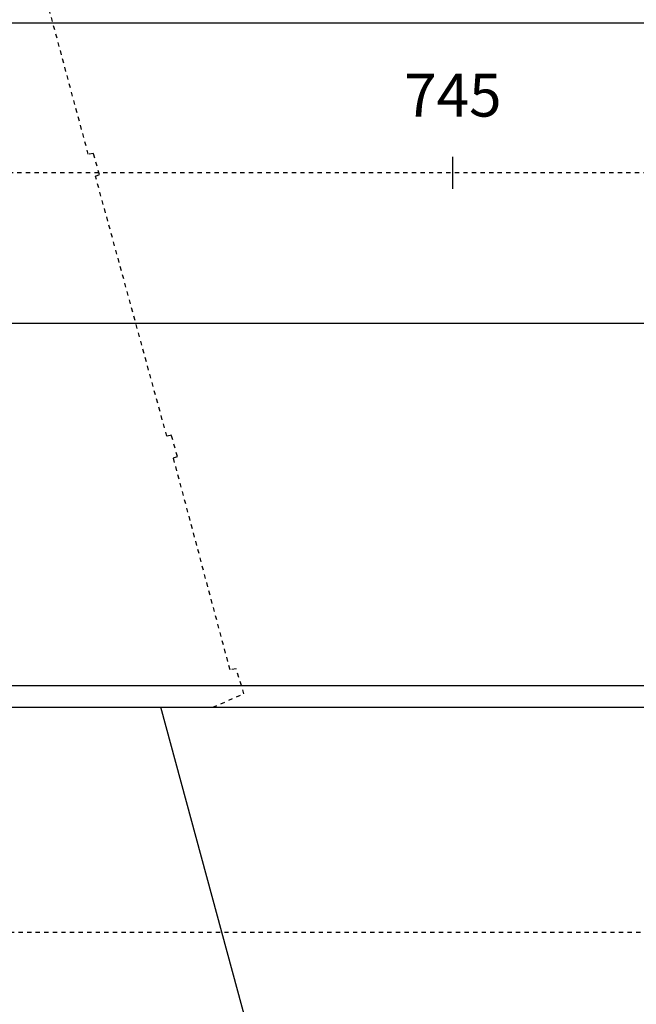
# Model space of a CAD drawing. Units: millimetres. Extents: x 0 to 1369, y -201 to 1076.
# Drawn here: x 614 to 628, y 507 to 530 of the extents above; entities that cross this region are included whole.
import ezdxf
from ezdxf.enums import TextEntityAlignment as Align

# ---------------------------------------------------------------- set-up
doc = ezdxf.new("R2010")
doc.units = ezdxf.units.MM
doc.linetypes.add('DASHED', pattern=[0.75, 0.5, -0.25])
for name, color, linetype in [('ESTRUTURA METALICA', 3, 'Continuous'), ('MEIO FIO NÍVEL PISO VIADUTO', 3, 'Continuous'), ('PG_EST', 7, 'Continuous'), ('STALBL', 7, 'Continuous'), ('VIADUTO', 7, 'Continuous')]:
    doc.layers.add(name, color=color, linetype=linetype)
doc.styles.add('PLANTA', font='romans.shx', dxfattribs={"height": 1.25})

# ---------------------------------------------------------------- blocks, each defined once
blk = doc.blocks.new('lbl_tic')
at = {"lineweight": -2}
blk.add_line((0, -0.025), (0, 0.025), dxfattribs=at)

msp = doc.modelspace()

# ---------------------------------------------------------------- linework, layer by layer
msp.add_line((620.095, 503.51), (617.256, 514.01))
at = {"layer": 'ESTRUTURA METALICA', "color": 7}
for p, q in [((610.36, 514.51), (617.256, 514.51)), ((617.256, 514.51), (711.176, 514.51))]:
    msp.add_line(p, q, dxfattribs=at)
at = {"layer": 'MEIO FIO NÍVEL PISO VIADUTO'}
for p, q in [((612.985, 529.96), (706.753, 529.96)), ((507.893, 522.96), (614.835, 522.96)), ((614.835, 522.96), (631.91, 522.96)), ((610.36, 514.01), (617.256, 514.01))]:
    msp.add_line(p, q, dxfattribs=at)
msp.add_lwpolyline([(617.256, 514.01), (711.176, 514.01), (744.263, 514.01, 0.002389), (752.765, 514.05)], format="xyb", dxfattribs=at)
at = {"layer": 'PG_EST', "color": 1, "linetype": 'DASHED', "lineweight": -2, "ltscale": 0.08, "flags": 128}
for points in [[(1063.825, 522.009), (852.459, 522.009, -0.030479), (815.986, 524.234, 0.030479), (779.514, 526.46), (344.061, 526.46)], [(888.001, 511.659, 0.005983), (864.198, 511.374), (765.674, 509.016, -0.005983), (744.263, 508.76), (610.36, 508.76, -0.013914), (582.257, 509.542), (485.581, 514.927, 0.013914), (457.479, 515.71), (344.061, 515.71)]]:
    msp.add_lwpolyline(points, format="xyb", dxfattribs=at)
at = {"layer": 'VIADUTO', "linetype": 'DASHED', "ltscale": 0.08}
msp.add_lwpolyline([(618.468, 514.01), (619.191, 514.321), (619.006, 514.904), (618.866, 514.882), (617.545, 519.821), (617.641, 519.851), (617.499, 520.351), (617.392, 520.323), (615.73, 526.381), (615.823, 526.422), (615.681, 526.908), (615.561, 526.895), (614.327, 531.471), (614.413, 531.52), (614.295, 531.996), (614.165, 532.003), (612.914, 536.839), (613.035, 536.898), (612.983, 537.219), (612.075, 537.316)], dxfattribs=at)

# ---------------------------------------------------------------- block references
at = {"layer": 'STALBL', "xscale": 15.00600240096039, "yscale": 15.00600240096039, "zscale": 15.00600240096039, "rotation": 5.478165389624788e-06}
msp.add_blockref('lbl_tic', (624.061, 526.46), dxfattribs=at)

# ---------------------------------------------------------------- texts
at = {"layer": 'STALBL', "style": 'PLANTA'}
msp.add_text('745', height=1, rotation=0, dxfattribs=at).set_placement((624.061, 527.46), align=Align.BOTTOM_CENTER)

doc.saveas('drawing.dxf')
